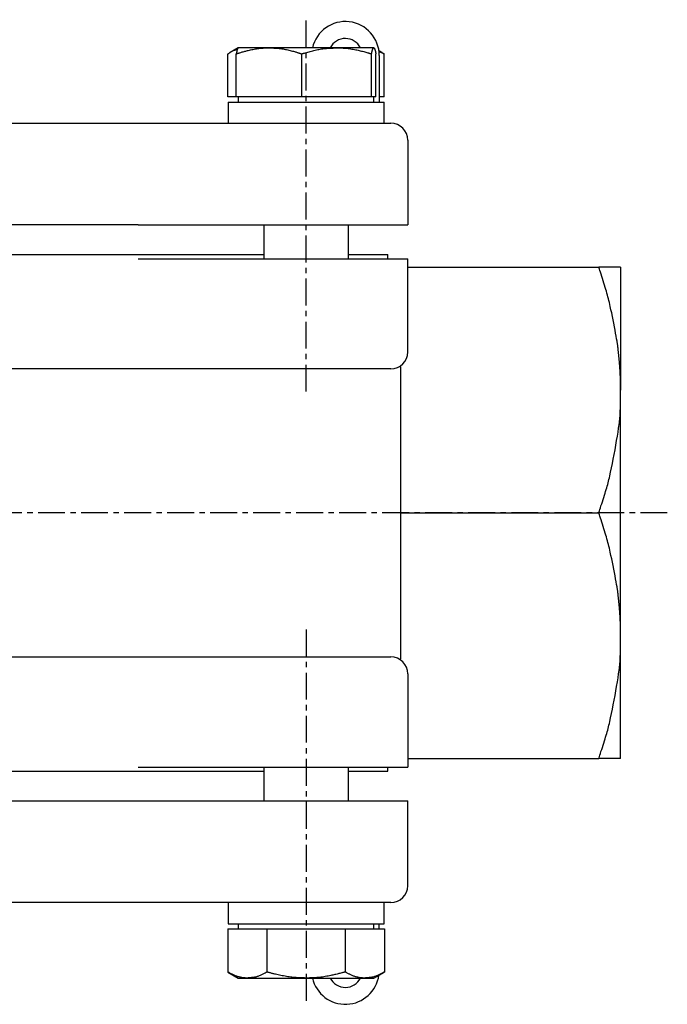
# Model space of a CAD drawing. Extents: x -48 to 270, y -19 to 234.
# Drawn here: x 32 to 109, y -16 to 100 of the extents above; entities that cross this region are included whole.
import ezdxf

# ---------------------------------------------------------------- set-up
doc = ezdxf.new("R2010")
doc.units = 0
doc.linetypes.add('EXLTYPE2', pattern=[5.08, 3.175, -0.635, 0.635, -0.635])
doc.layers.get('0').update_dxf_attribs({"linetype": 'CONTINUOUS'})

msp = doc.modelspace()

# ---------------------------------------------------------------- linework, layer by layer
at = {"color": 1, "linetype": 'EXLTYPE2'}
for p, q in [((66.15, 56.5), (66.15, 100.4)), ((108.8, 42.18), (-45.3, 42.18)), ((66.15, 28.4), (66.15, -15.7))]:
    msp.add_line(p, q, dxfattribs=at)
at = {"color": 3, "linetype": 'CONTINUOUS'}
for p, q in [((58.15, 97.08), (57.17, 96.51)), ((61.77, 97.08), (58.16, 97.08)), ((69.76, 97.08), (61.77, 97.08)), ((74.14, 97.08), (69.76, 97.08)), ((75.13, 96.51), (74.76, 96.73)), ((75.37, 96.36), (75.12, 96.49)), ((56.93, 91.28), (56.93, 96.36)), ((57.91, 91.28), (57.91, 96.36)), ((65.64, 91.28), (65.64, 96.36)), ((73.88, 91.28), (73.88, 96.36)), ((74.39, 91.28), (74.39, 96.36)), ((74.79, 96.18), (74.79, 90.68)), ((75.37, 91.28), (75.37, 96.36)), ((57.91, 91.28), (56.93, 91.28)), ((56.95, 90.68), (56.95, 88.18)), ((56.95, 90.68), (75.35, 90.68)), ((61.77, 91.28), (57.91, 91.28)), ((58.15, 91.28), (58.15, 90.68)), ((65.64, 91.28), (61.77, 91.28)), ((69.76, 91.28), (65.64, 91.28)), ((73.88, 91.28), (69.76, 91.28)), ((74.14, 91.28), (73.88, 91.28)), ((74.39, 91.28), (74.14, 91.28)), ((74.15, 90.68), (74.15, 91.28)), ((75.37, 91.28), (74.79, 91.28)), ((75.35, 88.18), (75.35, 90.68)), ((15.97, 88.18), (45.62, 88.18)), ((45.62, 88.18), (59.61, 88.18)), ((59.61, 88.18), (76.15, 88.18)), ((78.15, 86.18), (78.15, 76.18)), ((46.31, 76.18), (15.28, 76.18)), ((46.31, 76.18), (58.3, 76.18)), ((58.3, 76.18), (78.15, 76.18)), ((61.15, 76.18), (61.15, 72.18)), ((71.15, 72.18), (71.15, 76.18)), ((30.79, 72.68), (61.15, 72.68)), ((46.31, 72.18), (58.3, 72.18)), ((58.3, 72.18), (78.15, 72.18)), ((71.15, 72.68), (75.79, 72.68)), ((75.79, 72.18), (75.79, 72.68)), ((78.15, 61.18), (78.15, 72.18)), ((78.15, 71.18), (100.7, 71.18)), ((103.29, 71.18), (103.29, 56.68)), ((77.29, 59.41), (77.29, 42.18)), ((45.62, 59.18), (15.97, 59.18)), ((59.61, 59.18), (45.62, 59.18)), ((76.15, 59.18), (59.61, 59.18)), ((103.29, 27.68), (103.29, 56.68)), ((77.29, 42.18), (77.29, 24.94)), ((77.29, 42.18), (100.7, 42.18)), ((103.29, 13.18), (103.29, 27.68)), ((15.97, 25.18), (45.62, 25.18)), ((45.62, 25.18), (59.61, 25.18)), ((59.61, 25.18), (76.15, 25.18)), ((78.15, 23.18), (78.15, 12.18)), ((78.15, 13.18), (100.7, 13.18)), ((30.79, 11.68), (61.15, 11.68)), ((46.31, 12.18), (58.3, 12.18)), ((58.3, 12.18), (78.15, 12.18)), ((61.15, 12.18), (61.15, 8.18)), ((71.15, 8.18), (71.15, 12.18)), ((71.15, 11.68), (75.79, 11.68)), ((75.79, 11.68), (75.79, 12.18)), ((15.28, 8.18), (46.31, 8.18)), ((46.31, 8.18), (58.3, 8.18)), ((58.3, 8.18), (78.15, 8.18)), ((78.15, -1.82), (78.15, 8.18)), ((45.62, -3.82), (15.97, -3.82)), ((59.61, -3.82), (45.62, -3.82)), ((56.95, -3.82), (56.95, -6.32)), ((76.15, -3.82), (59.61, -3.82)), ((75.35, -6.32), (75.35, -3.82)), ((56.91, -6.92), (56.91, -12.01)), ((56.91, -6.92), (59.22, -6.92)), ((56.95, -6.32), (75.35, -6.32)), ((58.15, -6.32), (58.15, -6.92)), ((59.22, -6.92), (61.53, -6.92)), ((61.53, -6.92), (61.53, -12.01)), ((61.53, -6.92), (66.15, -6.92)), ((66.15, -6.92), (70.77, -6.92)), ((70.77, -6.92), (70.77, -12.01)), ((70.77, -6.92), (73.08, -6.92)), ((73.08, -6.92), (75.39, -6.92)), ((74.15, -6.92), (74.15, -6.32)), ((74.79, -6.92), (74.79, -6.32)), ((75.39, -6.92), (75.39, -12.01)), ((56.91, -12.01), (58.15, -12.72)), ((58.15, -12.72), (59.22, -12.72)), ((59.22, -12.72), (66.15, -12.72)), ((66.15, -12.72), (73.08, -12.72)), ((73.08, -12.72), (74.15, -12.72)), ((74.15, -12.72), (75.39, -12.01))]:
    msp.add_line(p, q, dxfattribs=at)
at = {"color": 3, "linetype": 'CONTINUOUS', "flags": 128}
for points in [[(56.93, 96.36), (56.93, 96.37), (56.94, 96.37), (56.96, 96.38), (56.98, 96.4), (57.01, 96.42), (57.04, 96.44), (57.07, 96.46), (57.11, 96.49), (57.15, 96.51), (57.19, 96.54), (57.23, 96.56), (57.27, 96.59), (57.31, 96.62), (57.35, 96.64), (57.39, 96.67), (57.43, 96.69), (57.47, 96.71), (57.51, 96.74), (57.55, 96.76), (57.59, 96.78), (57.64, 96.79), (57.68, 96.81), (57.72, 96.82), (57.76, 96.84), (57.8, 96.85), (57.84, 96.86), (57.88, 96.87), (57.92, 96.87), (57.95, 96.88), (57.98, 96.89), (58.01, 96.89), (58.03, 96.9), (58.04, 96.9), (58.04, 96.9), (58.04, 96.9), (58.04, 96.9), (58.04, 96.9), (58.04, 96.9), (58.04, 96.9), (58.05, 96.9), (58.05, 96.9), (58.05, 96.9), (58.05, 96.9), (58.05, 96.9)], [(57.91, 96.36), (57.91, 96.36), (57.92, 96.37), (57.94, 96.37), (57.96, 96.38), (57.99, 96.39), (58.03, 96.4), (58.07, 96.41), (58.11, 96.43), (58.15, 96.44), (58.19, 96.45), (58.24, 96.47), (58.33, 96.5), (58.43, 96.53), (58.52, 96.56), (58.62, 96.59), (58.72, 96.62), (58.82, 96.64), (58.92, 96.67), (59.02, 96.7), (59.12, 96.73), (59.23, 96.76), (59.33, 96.78), (59.47, 96.82), (59.6, 96.85), (59.74, 96.87), (59.88, 96.9), (60.02, 96.93), (60.16, 96.95), (60.3, 96.97), (60.44, 96.99), (60.58, 97.01), (60.71, 97.02), (60.85, 97.04), (60.92, 97.04), (61, 97.05), (61.08, 97.05), (61.15, 97.06), (61.22, 97.06), (61.29, 97.06), (61.36, 97.07), (61.43, 97.07), (61.5, 97.07), (61.56, 97.07), (61.62, 97.07), (61.64, 97.07), (61.66, 97.07), (61.68, 97.07), (61.7, 97.08), (61.72, 97.08), (61.73, 97.08), (61.75, 97.08), (61.76, 97.08), (61.77, 97.08), (61.77, 97.08), (61.77, 97.08)], [(58.16, 97.08), (58.16, 97.08), (58.16, 97.08), (58.16, 97.08), (58.16, 97.08), (58.16, 97.08), (58.16, 97.08), (58.16, 97.08), (58.16, 97.08), (58.16, 97.08), (58.16, 97.08), (58.16, 97.08), (58.16, 97.08), (58.16, 97.08), (58.15, 97.08), (58.15, 97.08), (58.15, 97.08), (58.15, 97.07), (58.15, 97.07), (58.14, 97.07), (58.14, 97.07), (58.14, 97.07), (58.14, 97.07), (58.13, 97.07), (58.12, 97.06), (58.11, 97.05), (58.1, 97.04), (58.09, 97.03), (58.09, 97.02), (58.08, 97.01), (58.07, 97), (58.07, 96.98), (58.06, 96.97), (58.05, 96.95), (58.04, 96.92), (58.03, 96.88), (58.02, 96.84), (58, 96.8), (57.99, 96.75), (57.98, 96.71), (57.97, 96.67), (57.96, 96.62), (57.95, 96.58), (57.94, 96.54), (57.94, 96.5), (57.93, 96.48), (57.93, 96.46), (57.92, 96.44), (57.92, 96.42), (57.92, 96.41), (57.91, 96.4), (57.91, 96.38), (57.91, 96.38), (57.91, 96.37), (57.91, 96.36), (57.91, 96.36)], [(61.77, 97.08), (61.78, 97.08), (61.79, 97.08), (61.81, 97.08), (61.83, 97.07), (61.87, 97.07), (61.9, 97.07), (61.94, 97.07), (61.99, 97.07), (62.03, 97.06), (62.08, 97.06), (62.13, 97.06), (62.23, 97.06), (62.33, 97.05), (62.43, 97.04), (62.53, 97.04), (62.64, 97.03), (62.74, 97.02), (62.85, 97.02), (62.96, 97.01), (63.07, 96.99), (63.18, 96.98), (63.29, 96.97), (63.43, 96.95), (63.56, 96.92), (63.71, 96.9), (63.85, 96.87), (63.99, 96.84), (64.12, 96.81), (64.26, 96.77), (64.4, 96.74), (64.53, 96.7), (64.66, 96.67), (64.79, 96.63), (64.87, 96.61), (64.94, 96.59), (65.01, 96.56), (65.08, 96.54), (65.15, 96.52), (65.22, 96.5), (65.28, 96.48), (65.35, 96.46), (65.41, 96.44), (65.47, 96.42), (65.52, 96.4), (65.54, 96.4), (65.55, 96.39), (65.57, 96.39), (65.58, 96.38), (65.6, 96.38), (65.61, 96.37), (65.62, 96.37), (65.63, 96.37), (65.63, 96.36), (65.64, 96.36), (65.64, 96.36)], [(65.64, 96.36), (65.65, 96.36), (65.66, 96.37), (65.69, 96.38), (65.72, 96.39), (65.76, 96.4), (65.8, 96.41), (65.86, 96.43), (65.91, 96.44), (65.97, 96.46), (66.04, 96.48), (66.1, 96.5), (66.23, 96.54), (66.37, 96.58), (66.5, 96.62), (66.64, 96.66), (66.79, 96.7), (66.93, 96.74), (67.08, 96.77), (67.22, 96.81), (67.37, 96.84), (67.52, 96.87), (67.67, 96.9), (67.82, 96.92), (67.97, 96.95), (68.12, 96.96), (68.27, 96.98), (68.42, 97), (68.57, 97.01), (68.71, 97.02), (68.86, 97.03), (69, 97.04), (69.14, 97.04), (69.27, 97.05), (69.34, 97.05), (69.41, 97.06), (69.47, 97.06), (69.53, 97.06), (69.59, 97.07), (69.64, 97.07), (69.68, 97.07), (69.71, 97.07), (69.74, 97.08), (69.76, 97.08), (69.76, 97.08)], [(69.76, 97.08), (69.76, 97.08), (69.76, 97.08), (69.76, 97.08), (69.77, 97.08), (69.77, 97.08), (69.77, 97.08), (69.77, 97.08), (69.78, 97.08), (69.78, 97.08), (69.78, 97.08), (69.79, 97.08), (69.82, 97.08), (69.86, 97.08), (69.9, 97.08), (69.95, 97.07), (70, 97.07), (70.06, 97.07), (70.12, 97.07), (70.19, 97.07), (70.26, 97.07), (70.33, 97.06), (70.4, 97.06), (70.54, 97.05), (70.68, 97.04), (70.82, 97.03), (70.97, 97.02), (71.11, 97), (71.26, 96.98), (71.41, 96.96), (71.56, 96.94), (71.71, 96.92), (71.86, 96.89), (72.01, 96.86), (72.15, 96.83), (72.28, 96.8), (72.42, 96.77), (72.55, 96.74), (72.69, 96.7), (72.82, 96.67), (72.95, 96.63), (73.07, 96.6), (73.2, 96.56), (73.32, 96.53), (73.45, 96.49), (73.51, 96.47), (73.57, 96.45), (73.62, 96.44), (73.68, 96.42), (73.73, 96.41), (73.77, 96.4), (73.81, 96.38), (73.84, 96.38), (73.86, 96.37), (73.88, 96.36), (73.88, 96.36)], [(73.88, 96.36), (73.88, 96.36), (73.88, 96.37), (73.89, 96.38), (73.89, 96.39), (73.89, 96.4), (73.89, 96.41), (73.9, 96.43), (73.9, 96.45), (73.9, 96.47), (73.91, 96.49), (73.91, 96.51), (73.92, 96.56), (73.93, 96.61), (73.94, 96.66), (73.96, 96.71), (73.97, 96.76), (73.98, 96.8), (73.99, 96.85), (74.01, 96.89), (74.02, 96.93), (74.04, 96.96), (74.05, 96.99), (74.06, 97), (74.06, 97.01), (74.07, 97.01), (74.07, 97.02), (74.07, 97.02), (74.08, 97.03), (74.09, 97.03), (74.09, 97.04), (74.1, 97.04), (74.1, 97.05), (74.11, 97.05), (74.11, 97.06), (74.12, 97.06), (74.12, 97.06), (74.12, 97.07), (74.13, 97.07), (74.13, 97.07), (74.13, 97.07), (74.13, 97.07), (74.14, 97.08), (74.14, 97.08), (74.14, 97.08)], [(74.14, 97.08), (74.14, 97.08), (74.14, 97.08), (74.14, 97.08), (74.14, 97.08), (74.14, 97.08), (74.14, 97.08), (74.14, 97.08), (74.14, 97.08), (74.14, 97.08), (74.14, 97.08), (74.14, 97.08), (74.14, 97.08), (74.14, 97.08), (74.14, 97.08), (74.15, 97.08), (74.15, 97.08), (74.15, 97.07), (74.15, 97.07), (74.15, 97.07), (74.16, 97.07), (74.16, 97.07), (74.16, 97.07), (74.17, 97.07), (74.18, 97.06), (74.19, 97.05), (74.2, 97.04), (74.2, 97.03), (74.21, 97.02), (74.22, 97.01), (74.22, 97), (74.23, 96.98), (74.24, 96.97), (74.24, 96.95), (74.26, 96.92), (74.27, 96.88), (74.28, 96.84), (74.29, 96.8), (74.3, 96.75), (74.32, 96.71), (74.33, 96.67), (74.34, 96.62), (74.35, 96.58), (74.35, 96.54), (74.36, 96.5), (74.37, 96.48), (74.37, 96.46), (74.37, 96.44), (74.38, 96.42), (74.38, 96.41), (74.38, 96.4), (74.39, 96.38), (74.39, 96.38), (74.39, 96.37), (74.39, 96.36), (74.39, 96.36)], [(74.7, 96.66), (74.7, 96.66), (74.7, 96.66), (74.7, 96.66), (74.71, 96.66), (74.71, 96.66), (74.71, 96.66), (74.72, 96.66), (74.72, 96.66), (74.73, 96.65), (74.73, 96.65), (74.74, 96.65), (74.75, 96.65), (74.77, 96.64), (74.79, 96.63), (74.82, 96.62), (74.84, 96.62), (74.86, 96.61), (74.89, 96.6), (74.91, 96.59), (74.93, 96.58), (74.96, 96.57), (74.98, 96.56), (75.01, 96.55), (75.03, 96.54), (75.06, 96.53), (75.08, 96.52), (75.11, 96.51), (75.13, 96.49), (75.15, 96.48), (75.18, 96.47), (75.2, 96.46), (75.22, 96.44), (75.25, 96.43), (75.26, 96.42), (75.28, 96.41), (75.3, 96.4), (75.31, 96.4), (75.33, 96.39), (75.34, 96.38), (75.35, 96.37), (75.36, 96.37), (75.37, 96.37), (75.37, 96.36), (75.37, 96.36)], [(103.29, 56.68), (103.29, 56.68), (103.29, 56.71), (103.29, 56.74), (103.29, 56.78), (103.29, 56.83), (103.29, 56.89), (103.29, 56.95), (103.29, 57.02), (103.29, 57.08), (103.29, 57.15), (103.29, 57.21), (103.29, 57.28), (103.29, 57.33), (103.29, 57.39), (103.29, 57.44), (103.29, 57.5), (103.29, 57.55), (103.29, 57.6), (103.28, 57.65), (103.28, 57.7), (103.28, 57.75), (103.28, 57.81), (103.27, 57.93), (103.27, 58.05), (103.26, 58.18), (103.26, 58.31), (103.25, 58.45), (103.24, 58.59), (103.24, 58.72), (103.23, 58.85), (103.22, 58.97), (103.22, 59.08), (103.21, 59.18), (103.21, 59.22), (103.21, 59.26), (103.21, 59.3), (103.2, 59.34), (103.2, 59.38), (103.2, 59.41), (103.19, 59.45), (103.19, 59.49), (103.19, 59.52), (103.19, 59.56), (103.18, 59.6), (103.17, 59.74), (103.16, 59.89), (103.14, 60.06), (103.12, 60.25), (103.11, 60.44), (103.09, 60.63), (103.07, 60.83), (103.05, 61.02), (103.03, 61.21), (103.01, 61.38), (102.99, 61.54), (102.98, 61.64), (102.97, 61.74), (102.96, 61.82), (102.95, 61.9), (102.94, 61.98), (102.92, 62.06), (102.91, 62.14), (102.9, 62.21), (102.89, 62.29), (102.88, 62.37), (102.86, 62.46), (102.82, 62.74), (102.76, 63.05), (102.7, 63.4), (102.63, 63.77), (102.56, 64.16), (102.48, 64.56), (102.4, 64.97), (102.32, 65.38), (102.24, 65.78), (102.15, 66.17), (102.07, 66.55), (102.01, 66.79), (101.96, 67.02), (101.9, 67.24), (101.85, 67.46), (101.79, 67.68), (101.73, 67.9), (101.67, 68.11), (101.61, 68.34), (101.54, 68.57), (101.47, 68.8), (101.39, 69.05), (101.31, 69.31), (101.22, 69.58), (101.14, 69.85), (101.06, 70.1), (100.98, 70.35), (100.9, 70.58), (100.84, 70.78), (100.78, 70.94), (100.74, 71.07), (100.71, 71.15), (100.7, 71.18)], [(103.29, 71.18), (103.29, 71.18), (103.29, 71.18), (103.29, 71.18), (103.29, 71.18), (103.29, 71.18), (103.28, 71.18), (103.28, 71.18), (103.28, 71.18), (103.27, 71.18), (103.27, 71.18), (103.27, 71.18), (103.25, 71.18), (103.23, 71.18), (103.2, 71.18), (103.18, 71.18), (103.15, 71.18), (103.13, 71.18), (103.1, 71.18), (103.08, 71.18), (103.05, 71.18), (103.03, 71.18), (103.01, 71.18), (103, 71.18), (102.98, 71.18), (102.97, 71.18), (102.96, 71.18), (102.95, 71.18), (102.94, 71.18), (102.93, 71.18), (102.92, 71.18), (102.91, 71.18), (102.9, 71.18), (102.89, 71.18), (102.84, 71.18), (102.79, 71.18), (102.73, 71.18), (102.67, 71.18), (102.6, 71.18), (102.53, 71.18), (102.46, 71.18), (102.39, 71.18), (102.32, 71.18), (102.24, 71.18), (102.17, 71.18), (102.11, 71.18), (102.04, 71.18), (101.98, 71.18), (101.92, 71.18), (101.85, 71.18), (101.79, 71.18), (101.73, 71.18), (101.66, 71.18), (101.6, 71.18), (101.53, 71.18), (101.46, 71.18), (101.36, 71.18), (101.27, 71.18), (101.18, 71.18), (101.09, 71.18), (101, 71.18), (100.92, 71.18), (100.85, 71.18), (100.79, 71.18), (100.74, 71.18), (100.71, 71.18), (100.7, 71.18)], [(77.22, 59.49), (77.22, 59.49), (77.23, 59.49), (77.23, 59.49), (77.23, 59.49), (77.23, 59.49), (77.23, 59.48), (77.23, 59.48), (77.24, 59.48), (77.24, 59.48), (77.24, 59.47), (77.24, 59.47), (77.25, 59.47), (77.25, 59.46), (77.25, 59.46), (77.25, 59.46), (77.26, 59.46), (77.26, 59.46), (77.26, 59.45), (77.26, 59.45), (77.26, 59.45), (77.27, 59.45), (77.27, 59.44), (77.27, 59.44), (77.27, 59.44), (77.27, 59.43), (77.28, 59.43), (77.28, 59.43), (77.28, 59.43), (77.28, 59.43), (77.28, 59.42), (77.29, 59.42), (77.29, 59.42), (77.29, 59.42), (77.29, 59.42), (77.29, 59.42), (77.29, 59.42), (77.29, 59.42), (77.29, 59.42), (77.29, 59.42), (77.29, 59.42), (77.29, 59.42), (77.29, 59.42), (77.29, 59.42), (77.29, 59.42), (77.29, 59.42), (77.29, 59.42), (77.29, 59.42), (77.29, 59.42), (77.29, 59.42), (77.29, 59.42), (77.29, 59.42), (77.29, 59.42), (77.29, 59.42), (77.29, 59.41), (77.29, 59.41), (77.29, 59.41), (77.29, 59.41), (77.29, 59.41), (77.29, 59.41), (77.29, 59.41), (77.29, 59.41), (77.29, 59.41), (77.29, 59.41), (77.29, 59.41), (77.29, 59.41), (77.29, 59.41)], [(100.7, 42.18), (100.71, 42.21), (100.74, 42.29), (100.78, 42.41), (100.84, 42.58), (100.9, 42.78), (100.97, 43), (101.05, 43.24), (101.14, 43.5), (101.22, 43.76), (101.3, 44.01), (101.38, 44.27), (101.45, 44.5), (101.52, 44.72), (101.59, 44.94), (101.65, 45.14), (101.7, 45.34), (101.76, 45.54), (101.81, 45.74), (101.86, 45.93), (101.91, 46.14), (101.96, 46.34), (102.01, 46.56), (102.11, 47.01), (102.21, 47.5), (102.32, 48.01), (102.42, 48.54), (102.53, 49.09), (102.63, 49.63), (102.73, 50.18), (102.82, 50.71), (102.91, 51.23), (102.99, 51.72), (103.05, 52.18), (103.08, 52.39), (103.11, 52.6), (103.14, 52.81), (103.16, 53), (103.18, 53.2), (103.2, 53.4), (103.22, 53.61), (103.23, 53.82), (103.24, 54.04), (103.25, 54.27), (103.26, 54.51), (103.27, 54.77), (103.28, 55.04), (103.28, 55.31), (103.29, 55.57), (103.29, 55.82), (103.29, 56.05), (103.29, 56.26), (103.29, 56.43), (103.29, 56.56), (103.29, 56.65), (103.29, 56.68)], [(103.29, 27.68), (103.29, 27.68), (103.29, 27.71), (103.29, 27.74), (103.29, 27.78), (103.29, 27.83), (103.29, 27.89), (103.29, 27.95), (103.29, 28.02), (103.29, 28.08), (103.29, 28.15), (103.29, 28.21), (103.29, 28.28), (103.29, 28.33), (103.29, 28.39), (103.29, 28.44), (103.29, 28.5), (103.29, 28.55), (103.29, 28.6), (103.28, 28.65), (103.28, 28.7), (103.28, 28.75), (103.28, 28.81), (103.27, 28.93), (103.27, 29.05), (103.26, 29.18), (103.26, 29.31), (103.25, 29.45), (103.24, 29.59), (103.24, 29.72), (103.23, 29.85), (103.22, 29.97), (103.22, 30.08), (103.21, 30.18), (103.21, 30.22), (103.21, 30.26), (103.21, 30.3), (103.2, 30.34), (103.2, 30.38), (103.2, 30.41), (103.19, 30.45), (103.19, 30.49), (103.19, 30.52), (103.19, 30.56), (103.18, 30.6), (103.17, 30.74), (103.16, 30.89), (103.14, 31.06), (103.12, 31.25), (103.11, 31.44), (103.09, 31.63), (103.07, 31.83), (103.05, 32.02), (103.03, 32.21), (103.01, 32.38), (102.99, 32.54), (102.98, 32.64), (102.97, 32.74), (102.96, 32.82), (102.95, 32.9), (102.94, 32.98), (102.92, 33.06), (102.91, 33.14), (102.9, 33.21), (102.89, 33.29), (102.88, 33.37), (102.86, 33.46), (102.82, 33.74), (102.76, 34.05), (102.7, 34.4), (102.63, 34.77), (102.56, 35.16), (102.48, 35.56), (102.4, 35.97), (102.32, 36.38), (102.24, 36.78), (102.15, 37.17), (102.07, 37.55), (102.01, 37.79), (101.96, 38.02), (101.9, 38.24), (101.85, 38.46), (101.79, 38.68), (101.73, 38.9), (101.67, 39.11), (101.61, 39.34), (101.54, 39.57), (101.47, 39.8), (101.39, 40.05), (101.31, 40.31), (101.22, 40.58), (101.14, 40.85), (101.06, 41.1), (100.98, 41.35), (100.9, 41.58), (100.84, 41.78), (100.78, 41.94), (100.74, 42.07), (100.71, 42.15), (100.7, 42.18)], [(100.7, 13.18), (100.71, 13.21), (100.74, 13.29), (100.78, 13.41), (100.84, 13.58), (100.9, 13.78), (100.97, 14), (101.05, 14.24), (101.14, 14.5), (101.22, 14.76), (101.3, 15.01), (101.38, 15.27), (101.45, 15.5), (101.52, 15.72), (101.59, 15.94), (101.65, 16.14), (101.7, 16.34), (101.76, 16.54), (101.81, 16.74), (101.86, 16.93), (101.91, 17.14), (101.96, 17.34), (102.01, 17.56), (102.11, 18.01), (102.21, 18.5), (102.32, 19.01), (102.42, 19.54), (102.53, 20.09), (102.63, 20.63), (102.73, 21.18), (102.82, 21.71), (102.91, 22.23), (102.99, 22.72), (103.05, 23.18), (103.08, 23.39), (103.11, 23.6), (103.14, 23.81), (103.16, 24), (103.18, 24.2), (103.2, 24.4), (103.22, 24.61), (103.23, 24.82), (103.24, 25.04), (103.25, 25.27), (103.26, 25.51), (103.27, 25.77), (103.28, 26.04), (103.28, 26.31), (103.29, 26.57), (103.29, 26.82), (103.29, 27.05), (103.29, 27.26), (103.29, 27.43), (103.29, 27.56), (103.29, 27.65), (103.29, 27.68)], [(77.22, 24.86), (77.22, 24.86), (77.23, 24.86), (77.23, 24.87), (77.23, 24.87), (77.23, 24.87), (77.23, 24.87), (77.23, 24.87), (77.24, 24.88), (77.24, 24.88), (77.24, 24.88), (77.24, 24.88), (77.25, 24.89), (77.25, 24.89), (77.25, 24.89), (77.25, 24.89), (77.26, 24.9), (77.26, 24.9), (77.26, 24.9), (77.26, 24.9), (77.26, 24.91), (77.27, 24.91), (77.27, 24.91), (77.27, 24.91), (77.27, 24.92), (77.27, 24.92), (77.28, 24.92), (77.28, 24.92), (77.28, 24.93), (77.28, 24.93), (77.28, 24.93), (77.29, 24.93), (77.29, 24.93), (77.29, 24.94), (77.29, 24.94), (77.29, 24.94), (77.29, 24.94), (77.29, 24.94), (77.29, 24.94), (77.29, 24.94), (77.29, 24.94), (77.29, 24.94), (77.29, 24.94), (77.29, 24.94), (77.29, 24.94), (77.29, 24.94), (77.29, 24.94), (77.29, 24.94), (77.29, 24.94), (77.29, 24.94), (77.29, 24.94), (77.29, 24.94), (77.29, 24.94), (77.29, 24.94), (77.29, 24.94), (77.29, 24.94), (77.29, 24.94), (77.29, 24.94), (77.29, 24.94), (77.29, 24.94), (77.29, 24.94), (77.29, 24.94), (77.29, 24.94), (77.29, 24.94), (77.29, 24.94), (77.29, 24.94), (77.29, 24.94)], [(103.29, 13.18), (103.29, 13.18), (103.29, 13.18), (103.29, 13.18), (103.29, 13.18), (103.29, 13.18), (103.28, 13.18), (103.28, 13.18), (103.28, 13.18), (103.27, 13.18), (103.27, 13.18), (103.27, 13.18), (103.25, 13.18), (103.23, 13.18), (103.2, 13.18), (103.18, 13.18), (103.15, 13.18), (103.13, 13.18), (103.1, 13.18), (103.08, 13.18), (103.05, 13.18), (103.03, 13.18), (103.01, 13.18), (103, 13.18), (102.98, 13.18), (102.97, 13.18), (102.96, 13.18), (102.95, 13.18), (102.94, 13.18), (102.93, 13.18), (102.92, 13.18), (102.91, 13.18), (102.9, 13.18), (102.89, 13.18), (102.84, 13.18), (102.79, 13.18), (102.73, 13.18), (102.67, 13.18), (102.6, 13.18), (102.53, 13.18), (102.46, 13.18), (102.39, 13.18), (102.32, 13.18), (102.24, 13.18), (102.17, 13.18), (102.11, 13.18), (102.04, 13.18), (101.98, 13.18), (101.92, 13.18), (101.85, 13.18), (101.79, 13.18), (101.73, 13.18), (101.66, 13.18), (101.6, 13.18), (101.53, 13.18), (101.46, 13.18), (101.36, 13.18), (101.27, 13.18), (101.18, 13.18), (101.09, 13.18), (101, 13.18), (100.92, 13.18), (100.85, 13.18), (100.79, 13.18), (100.74, 13.18), (100.71, 13.18), (100.7, 13.18)], [(59.22, -12.72), (59.22, -12.72), (59.22, -12.72), (59.22, -12.72), (59.22, -12.72), (59.22, -12.72), (59.22, -12.72), (59.21, -12.72), (59.21, -12.72), (59.21, -12.72), (59.21, -12.72), (59.21, -12.72), (59.19, -12.72), (59.17, -12.72), (59.14, -12.72), (59.12, -12.72), (59.09, -12.72), (59.05, -12.72), (59.02, -12.72), (58.98, -12.72), (58.95, -12.71), (58.91, -12.71), (58.87, -12.71), (58.79, -12.7), (58.71, -12.69), (58.63, -12.68), (58.55, -12.67), (58.47, -12.65), (58.39, -12.63), (58.31, -12.61), (58.23, -12.59), (58.15, -12.57), (58.06, -12.54), (57.98, -12.52), (57.9, -12.49), (57.82, -12.46), (57.75, -12.42), (57.67, -12.39), (57.59, -12.35), (57.52, -12.32), (57.44, -12.28), (57.37, -12.25), (57.3, -12.21), (57.23, -12.17), (57.16, -12.14), (57.12, -12.12), (57.09, -12.1), (57.06, -12.08), (57.03, -12.07), (57, -12.05), (56.97, -12.04), (56.95, -12.03), (56.94, -12.02), (56.92, -12.01), (56.91, -12.01), (56.91, -12.01)], [(61.53, -12.01), (61.53, -12.01), (61.52, -12.01), (61.5, -12.02), (61.49, -12.03), (61.46, -12.04), (61.44, -12.06), (61.41, -12.07), (61.38, -12.09), (61.34, -12.11), (61.31, -12.13), (61.27, -12.15), (61.2, -12.19), (61.12, -12.23), (61.04, -12.27), (60.96, -12.31), (60.88, -12.35), (60.79, -12.39), (60.71, -12.43), (60.62, -12.46), (60.54, -12.5), (60.45, -12.53), (60.36, -12.55), (60.28, -12.58), (60.2, -12.6), (60.12, -12.61), (60.04, -12.63), (59.96, -12.64), (59.88, -12.65), (59.8, -12.66), (59.72, -12.67), (59.64, -12.68), (59.57, -12.69), (59.49, -12.7), (59.45, -12.7), (59.42, -12.7), (59.38, -12.71), (59.35, -12.71), (59.32, -12.71), (59.29, -12.72), (59.27, -12.72), (59.25, -12.72), (59.23, -12.72), (59.22, -12.72), (59.22, -12.72)], [(66.15, -12.72), (66.14, -12.72), (66.13, -12.72), (66.11, -12.72), (66.08, -12.72), (66.04, -12.72), (66, -12.72), (65.95, -12.71), (65.9, -12.71), (65.84, -12.71), (65.78, -12.71), (65.72, -12.71), (65.6, -12.7), (65.48, -12.7), (65.36, -12.69), (65.24, -12.68), (65.11, -12.68), (64.99, -12.67), (64.86, -12.66), (64.73, -12.65), (64.6, -12.64), (64.47, -12.63), (64.34, -12.61), (64.17, -12.59), (64, -12.57), (63.84, -12.54), (63.67, -12.51), (63.5, -12.48), (63.34, -12.45), (63.17, -12.42), (63.01, -12.38), (62.85, -12.35), (62.69, -12.31), (62.54, -12.28), (62.45, -12.25), (62.36, -12.23), (62.28, -12.21), (62.19, -12.19), (62.11, -12.17), (62.03, -12.15), (61.95, -12.12), (61.88, -12.1), (61.81, -12.08), (61.74, -12.07), (61.67, -12.05), (61.65, -12.04), (61.63, -12.04), (61.61, -12.03), (61.6, -12.03), (61.58, -12.02), (61.57, -12.02), (61.55, -12.01), (61.54, -12.01), (61.54, -12.01), (61.53, -12.01), (61.53, -12.01)], [(70.77, -12.01), (70.76, -12.01), (70.75, -12.01), (70.73, -12.02), (70.7, -12.03), (70.66, -12.04), (70.62, -12.05), (70.58, -12.06), (70.53, -12.07), (70.48, -12.08), (70.42, -12.1), (70.37, -12.11), (70.26, -12.14), (70.15, -12.17), (70.03, -12.2), (69.92, -12.23), (69.8, -12.26), (69.68, -12.29), (69.56, -12.32), (69.44, -12.35), (69.32, -12.37), (69.2, -12.4), (69.07, -12.43), (68.91, -12.46), (68.74, -12.49), (68.58, -12.52), (68.41, -12.55), (68.24, -12.57), (68.07, -12.6), (67.91, -12.62), (67.74, -12.64), (67.58, -12.65), (67.42, -12.67), (67.26, -12.68), (67.16, -12.69), (67.07, -12.69), (66.98, -12.7), (66.89, -12.7), (66.81, -12.71), (66.72, -12.71), (66.64, -12.71), (66.56, -12.71), (66.48, -12.72), (66.4, -12.72), (66.33, -12.72), (66.3, -12.72), (66.28, -12.72), (66.26, -12.72), (66.23, -12.72), (66.21, -12.72), (66.2, -12.72), (66.18, -12.72), (66.17, -12.72), (66.16, -12.72), (66.15, -12.72), (66.15, -12.72)], [(73.08, -12.72), (73.08, -12.72), (73.08, -12.72), (73.08, -12.72), (73.07, -12.72), (73.07, -12.72), (73.07, -12.72), (73.07, -12.72), (73.07, -12.72), (73.07, -12.72), (73.07, -12.72), (73.06, -12.72), (73.05, -12.72), (73.02, -12.72), (73, -12.72), (72.97, -12.72), (72.94, -12.72), (72.91, -12.72), (72.88, -12.72), (72.84, -12.72), (72.8, -12.71), (72.76, -12.71), (72.72, -12.71), (72.65, -12.7), (72.57, -12.69), (72.49, -12.68), (72.41, -12.67), (72.33, -12.65), (72.25, -12.63), (72.17, -12.61), (72.08, -12.59), (72, -12.57), (71.92, -12.54), (71.84, -12.52), (71.76, -12.49), (71.68, -12.46), (71.6, -12.42), (71.52, -12.39), (71.45, -12.35), (71.37, -12.32), (71.3, -12.28), (71.22, -12.25), (71.15, -12.21), (71.08, -12.17), (71.01, -12.14), (70.98, -12.12), (70.95, -12.1), (70.91, -12.08), (70.88, -12.07), (70.86, -12.05), (70.83, -12.04), (70.81, -12.03), (70.79, -12.02), (70.78, -12.01), (70.77, -12.01), (70.77, -12.01)], [(75.39, -12.01), (75.38, -12.01), (75.37, -12.01), (75.36, -12.02), (75.34, -12.03), (75.32, -12.04), (75.29, -12.06), (75.26, -12.07), (75.23, -12.09), (75.2, -12.11), (75.16, -12.13), (75.13, -12.15), (75.05, -12.19), (74.98, -12.23), (74.9, -12.27), (74.82, -12.31), (74.73, -12.35), (74.65, -12.39), (74.57, -12.43), (74.48, -12.46), (74.39, -12.5), (74.31, -12.53), (74.22, -12.55), (74.14, -12.58), (74.06, -12.6), (73.98, -12.61), (73.9, -12.63), (73.82, -12.64), (73.74, -12.65), (73.66, -12.66), (73.58, -12.67), (73.5, -12.68), (73.42, -12.69), (73.35, -12.7), (73.31, -12.7), (73.27, -12.7), (73.24, -12.71), (73.21, -12.71), (73.17, -12.71), (73.15, -12.72), (73.12, -12.72), (73.1, -12.72), (73.09, -12.72), (73.08, -12.72), (73.08, -12.72)]]:
    msp.add_lwpolyline(points, dxfattribs=at)
at = {"color": 3, "linetype": 'CONTINUOUS'}
for centre, radius, start, end in [((70.79, 96.18), 4, 0, 166.9971), ((70.79, 96.18), 2, 26.6672, 153.2563), ((76.15, 86.18), 2, 0, 90), ((76.15, 61.18), 2, 270, 0), ((76.15, 23.18), 2, 0, 90), ((76.15, -1.82), 2, 270, 0), ((70.79, -11.82), 4, 193.0029, 352.1009), ((70.79, -11.82), 2, 206.7437, 333.2563)]:
    msp.add_arc(centre, radius, start, end, dxfattribs=at)

doc.saveas('drawing.dxf')
